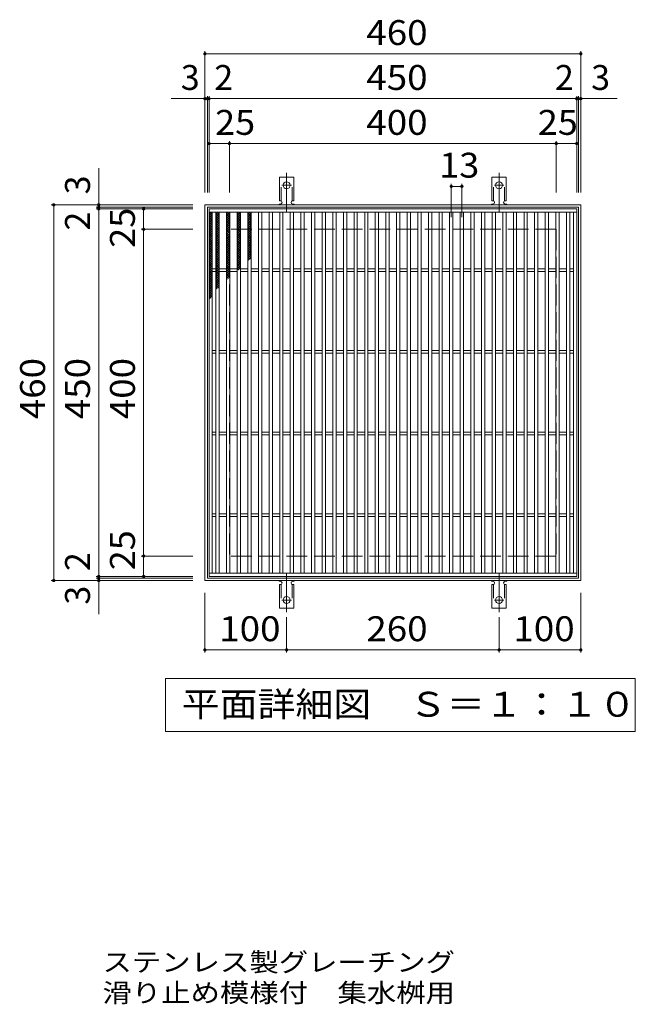
# Model space of a CAD drawing. Units: millimetres. Extents: x -1439 to 1863, y -1375 to 1227.
# Drawn here: x -478 to 275, y 22 to 1227 of the extents above; entities that cross this region are included whole.
import ezdxf

# ---------------------------------------------------------------- set-up
doc = ezdxf.new("R2010")
doc.units = ezdxf.units.MM
doc.header["$LTSCALE"] = 10
for name, pattern in [('JWW_CENTER2', [13.546667, 11.006667, -0.846667, 0.846667, -0.846667]), ('JWW_DASHED2', [3.386667, 1.693333, -1.693333]), ('JWW_DASHED3', [3.386667, 2.54, -0.846667])]:
    doc.linetypes.add(name, pattern=pattern)
for name, color, linetype in [('C-1', 7, 'Continuous'), ('C-2', 7, 'Continuous'), ('C-4', 7, 'Continuous'), ('C-5', 7, 'Continuous'), ('C-9', 7, 'Continuous'), ('C-A', 7, 'Continuous'), ('D-5', 7, 'Continuous')]:
    doc.layers.add(name, color=color, linetype=linetype)
doc.styles.add('ＭＳ ゴシック', font='txt', dxfattribs={"height": 1})

msp = doc.modelspace()

# ---------------------------------------------------------------- linework, layer by layer
at = {"layer": 'C-1', "color": 2, "linetype": 'Continuous', "lineweight": 9}
for p, q in [((-251.7, 540.5), (-251.7, 1000.5)), ((-251.7, 1000.5), (208.3, 1000.5)), ((-248.7, 997.5), (205.3, 997.5)), ((-248.7, 543.5), (-248.7, 997.5)), ((205.3, 997.5), (205.3, 543.5)), ((208.3, 1000.5), (208.3, 540.5)), ((205.3, 543.5), (-248.7, 543.5)), ((208.3, 540.5), (-251.7, 540.5))]:
    msp.add_line(p, q, dxfattribs=at)
at = {"layer": 'C-1', "color": 2, "linetype": 'JWW_DASHED3', "lineweight": 9}
for p, q in [((-221.7, 970.5), (-221.7, 570.5)), ((178.3, 970.5), (-221.7, 970.5)), ((178.3, 970.5), (178.3, 570.5)), ((178.3, 570.5), (-221.7, 570.5))]:
    msp.add_line(p, q, dxfattribs=at)
at = {"layer": 'C-2', "color": 3, "linetype": 'Continuous', "lineweight": 9}
for p, q in [((-246.7, 995.5), (-246.7, 545.5)), ((203.3, 995.5), (-246.7, 995.5)), ((203.3, 991.5), (-246.7, 991.5)), ((-242.7, 991.5), (-242.7, 549.5)), ((-238.2, 991.5), (-238.2, 549.5)), ((-234.2, 991.5), (-234.2, 549.5)), ((-225.2, 991.5), (-225.2, 549.5)), ((-221.2, 991.5), (-221.2, 549.5)), ((-212.2, 991.5), (-212.2, 549.5)), ((-208.2, 991.5), (-208.2, 549.5)), ((-199.2, 991.5), (-199.2, 549.5)), ((-195.2, 991.5), (-195.2, 549.5)), ((-186.2, 991.5), (-186.2, 549.5)), ((-182.2, 991.5), (-182.2, 549.5)), ((-173.2, 991.5), (-173.2, 549.5)), ((-169.2, 991.5), (-169.2, 549.5)), ((-160.2, 991.5), (-160.2, 549.5)), ((-156.2, 991.5), (-156.2, 549.5)), ((-147.2, 991.5), (-147.2, 549.5)), ((-143.2, 991.5), (-143.2, 549.5)), ((-134.2, 991.5), (-134.2, 549.5)), ((-130.2, 991.5), (-130.2, 549.5)), ((-121.2, 991.5), (-121.2, 549.5)), ((-117.2, 991.5), (-117.2, 549.5)), ((-108.2, 991.5), (-108.2, 549.5)), ((-104.2, 991.5), (-104.2, 549.5)), ((-95.2, 991.5), (-95.2, 549.5)), ((-91.2, 991.5), (-91.2, 549.5)), ((-82.2, 991.5), (-82.2, 549.5)), ((-78.2, 991.5), (-78.2, 549.5)), ((-69.2, 991.5), (-69.2, 549.5)), ((-65.2, 991.5), (-65.2, 549.5)), ((-56.2, 991.5), (-56.2, 549.5)), ((-52.2, 991.5), (-52.2, 549.5)), ((-43.2, 991.5), (-43.2, 549.5)), ((-39.2, 991.5), (-39.2, 549.5)), ((-30.2, 991.5), (-30.2, 549.5)), ((-26.2, 991.5), (-26.2, 549.5)), ((-17.2, 991.5), (-17.2, 549.5)), ((-13.2, 991.5), (-13.2, 549.5)), ((-4.2, 991.5), (-4.2, 549.5)), ((-0.2, 991.5), (-0.2, 549.5)), ((8.8, 991.5), (8.8, 549.5)), ((12.8, 991.5), (12.8, 549.5)), ((21.8, 991.5), (21.8, 549.5)), ((25.8, 991.5), (25.8, 549.5)), ((34.8, 991.5), (34.8, 549.5)), ((38.8, 991.5), (38.8, 549.5)), ((47.8, 991.5), (47.8, 549.5)), ((51.8, 991.5), (51.8, 549.5)), ((60.8, 991.5), (60.8, 549.5)), ((64.8, 991.5), (64.8, 549.5)), ((73.8, 991.5), (73.8, 549.5)), ((77.8, 991.5), (77.8, 549.5)), ((86.8, 991.5), (86.8, 549.5)), ((90.8, 991.5), (90.8, 549.5)), ((99.8, 991.5), (99.8, 549.5)), ((103.8, 991.5), (103.8, 549.5)), ((112.8, 991.5), (112.8, 549.5)), ((116.8, 991.5), (116.8, 549.5)), ((125.8, 991.5), (125.8, 549.5)), ((129.8, 991.5), (129.8, 549.5)), ((138.8, 991.5), (138.8, 549.5)), ((142.8, 991.5), (142.8, 549.5)), ((151.8, 991.5), (151.8, 549.5)), ((155.8, 991.5), (155.8, 549.5)), ((164.8, 991.5), (164.8, 549.5)), ((168.8, 991.5), (168.8, 549.5)), ((177.8, 991.5), (177.8, 549.5)), ((181.8, 991.5), (181.8, 549.5)), ((190.8, 991.5), (190.8, 549.5)), ((194.8, 991.5), (194.8, 549.5)), ((199.3, 991.5), (199.3, 549.5)), ((203.3, 995.5), (203.3, 545.5)), ((-242.7, 922), (-238.2, 922)), ((-242.7, 919), (-238.2, 919)), ((-234.2, 922), (-225.2, 922)), ((-234.2, 919), (-225.2, 919)), ((-221.2, 922), (-212.2, 922)), ((-221.2, 919), (-212.2, 919)), ((-208.2, 922), (-199.2, 922)), ((-208.2, 919), (-199.2, 919)), ((-195.2, 922), (-186.2, 922)), ((-195.2, 919), (-186.2, 919)), ((-182.2, 922), (-173.2, 922)), ((-182.2, 919), (-173.2, 919)), ((-169.2, 922), (-160.2, 922)), ((-169.2, 919), (-160.2, 919)), ((-156.2, 922), (-147.2, 922)), ((-156.2, 919), (-147.2, 919)), ((-143.2, 922), (-134.2, 922)), ((-143.2, 919), (-134.2, 919)), ((-130.2, 922), (-121.2, 922)), ((-130.2, 919), (-121.2, 919)), ((-117.2, 922), (-108.2, 922)), ((-117.2, 919), (-108.2, 919)), ((-104.2, 922), (-95.2, 922)), ((-104.2, 919), (-95.2, 919)), ((-91.2, 922), (-82.2, 922)), ((-91.2, 919), (-82.2, 919)), ((-78.2, 922), (-69.2, 922)), ((-78.2, 919), (-69.2, 919)), ((-65.2, 922), (-56.2, 922)), ((-65.2, 919), (-56.2, 919)), ((-52.2, 922), (-43.2, 922)), ((-52.2, 919), (-43.2, 919)), ((-39.2, 922), (-30.2, 922)), ((-39.2, 919), (-30.2, 919)), ((-26.2, 922), (-17.2, 922)), ((-26.2, 919), (-17.2, 919)), ((-13.2, 922), (-4.2, 922)), ((-13.2, 919), (-4.2, 919)), ((-0.2, 922), (8.8, 922)), ((-0.2, 919), (8.8, 919)), ((12.8, 922), (21.8, 922)), ((12.8, 919), (21.8, 919)), ((25.8, 922), (34.8, 922)), ((25.8, 919), (34.8, 919)), ((38.8, 922), (47.8, 922)), ((38.8, 919), (47.8, 919)), ((51.8, 922), (60.8, 922)), ((51.8, 919), (60.8, 919)), ((64.8, 922), (73.8, 922)), ((64.8, 919), (73.8, 919)), ((77.8, 922), (86.8, 922)), ((77.8, 919), (86.8, 919)), ((90.8, 922), (99.8, 922)), ((90.8, 919), (99.8, 919)), ((103.8, 922), (112.8, 922)), ((103.8, 919), (112.8, 919)), ((116.8, 922), (125.8, 922)), ((116.8, 919), (125.8, 919)), ((129.8, 922), (138.8, 922)), ((129.8, 919), (138.8, 919)), ((142.8, 922), (151.8, 922)), ((142.8, 919), (151.8, 919)), ((155.8, 922), (164.8, 922)), ((155.8, 919), (164.8, 919)), ((168.8, 922), (177.8, 922)), ((168.8, 919), (177.8, 919)), ((181.8, 922), (190.8, 922)), ((181.8, 919), (190.8, 919)), ((194.8, 922), (199.3, 922)), ((194.8, 919), (199.3, 919)), ((-242.7, 822), (-238.2, 822)), ((-234.2, 822), (-225.2, 822)), ((-221.2, 822), (-212.2, 822)), ((-208.2, 822), (-199.2, 822)), ((-195.2, 822), (-186.2, 822)), ((-182.2, 822), (-173.2, 822)), ((-169.2, 822), (-160.2, 822)), ((-156.2, 822), (-147.2, 822)), ((-143.2, 822), (-134.2, 822)), ((-130.2, 822), (-121.2, 822)), ((-117.2, 822), (-108.2, 822)), ((-104.2, 822), (-95.2, 822)), ((-91.2, 822), (-82.2, 822)), ((-78.2, 822), (-69.2, 822)), ((-65.2, 822), (-56.2, 822)), ((-52.2, 822), (-43.2, 822)), ((-39.2, 822), (-30.2, 822)), ((-26.2, 822), (-17.2, 822)), ((-13.2, 822), (-4.2, 822)), ((-0.2, 822), (8.8, 822)), ((12.8, 822), (21.8, 822)), ((25.8, 822), (34.8, 822)), ((38.8, 822), (47.8, 822)), ((51.8, 822), (60.8, 822)), ((64.8, 822), (73.8, 822)), ((77.8, 822), (86.8, 822)), ((90.8, 822), (99.8, 822)), ((103.8, 822), (112.8, 822)), ((116.8, 822), (125.8, 822)), ((129.8, 822), (138.8, 822)), ((142.8, 822), (151.8, 822)), ((155.8, 822), (164.8, 822)), ((168.8, 822), (177.8, 822)), ((181.8, 822), (190.8, 822)), ((194.8, 822), (199.3, 822)), ((-242.7, 819), (-238.2, 819)), ((-234.2, 819), (-225.2, 819)), ((-221.2, 819), (-212.2, 819)), ((-208.2, 819), (-199.2, 819)), ((-195.2, 819), (-186.2, 819)), ((-182.2, 819), (-173.2, 819)), ((-169.2, 819), (-160.2, 819)), ((-156.2, 819), (-147.2, 819)), ((-143.2, 819), (-134.2, 819)), ((-130.2, 819), (-121.2, 819)), ((-117.2, 819), (-108.2, 819)), ((-104.2, 819), (-95.2, 819)), ((-91.2, 819), (-82.2, 819)), ((-78.2, 819), (-69.2, 819)), ((-65.2, 819), (-56.2, 819)), ((-52.2, 819), (-43.2, 819)), ((-39.2, 819), (-30.2, 819)), ((-26.2, 819), (-17.2, 819)), ((-13.2, 819), (-4.2, 819)), ((-0.2, 819), (8.8, 819)), ((12.8, 819), (21.8, 819)), ((25.8, 819), (34.8, 819)), ((38.8, 819), (47.8, 819)), ((51.8, 819), (60.8, 819)), ((64.8, 819), (73.8, 819)), ((77.8, 819), (86.8, 819)), ((90.8, 819), (99.8, 819)), ((103.8, 819), (112.8, 819)), ((116.8, 819), (125.8, 819)), ((129.8, 819), (138.8, 819)), ((142.8, 819), (151.8, 819)), ((155.8, 819), (164.8, 819)), ((168.8, 819), (177.8, 819)), ((181.8, 819), (190.8, 819)), ((194.8, 819), (199.3, 819)), ((-242.7, 722), (-238.2, 722)), ((-242.7, 719), (-238.2, 719)), ((-234.2, 722), (-225.2, 722)), ((-234.2, 719), (-225.2, 719)), ((-221.2, 722), (-212.2, 722)), ((-221.2, 719), (-212.2, 719)), ((-208.2, 722), (-199.2, 722)), ((-208.2, 719), (-199.2, 719)), ((-195.2, 722), (-186.2, 722)), ((-195.2, 719), (-186.2, 719)), ((-182.2, 722), (-173.2, 722)), ((-182.2, 719), (-173.2, 719)), ((-169.2, 722), (-160.2, 722)), ((-169.2, 719), (-160.2, 719)), ((-156.2, 722), (-147.2, 722)), ((-156.2, 719), (-147.2, 719)), ((-143.2, 722), (-134.2, 722)), ((-143.2, 719), (-134.2, 719)), ((-130.2, 722), (-121.2, 722)), ((-130.2, 719), (-121.2, 719)), ((-117.2, 722), (-108.2, 722)), ((-117.2, 719), (-108.2, 719)), ((-104.2, 722), (-95.2, 722)), ((-104.2, 719), (-95.2, 719)), ((-91.2, 722), (-82.2, 722)), ((-91.2, 719), (-82.2, 719)), ((-78.2, 722), (-69.2, 722)), ((-78.2, 719), (-69.2, 719)), ((-65.2, 722), (-56.2, 722)), ((-65.2, 719), (-56.2, 719)), ((-52.2, 722), (-43.2, 722)), ((-52.2, 719), (-43.2, 719)), ((-39.2, 722), (-30.2, 722)), ((-39.2, 719), (-30.2, 719)), ((-26.2, 722), (-17.2, 722)), ((-26.2, 719), (-17.2, 719)), ((-13.2, 722), (-4.2, 722)), ((-13.2, 719), (-4.2, 719)), ((-0.2, 722), (8.8, 722)), ((-0.2, 719), (8.8, 719)), ((12.8, 722), (21.8, 722)), ((12.8, 719), (21.8, 719)), ((25.8, 722), (34.8, 722)), ((25.8, 719), (34.8, 719)), ((38.8, 722), (47.8, 722)), ((38.8, 719), (47.8, 719)), ((51.8, 722), (60.8, 722)), ((51.8, 719), (60.8, 719)), ((64.8, 722), (73.8, 722)), ((64.8, 719), (73.8, 719)), ((77.8, 722), (86.8, 722)), ((77.8, 719), (86.8, 719)), ((90.8, 722), (99.8, 722)), ((90.8, 719), (99.8, 719)), ((103.8, 722), (112.8, 722)), ((103.8, 719), (112.8, 719)), ((116.8, 722), (125.8, 722)), ((116.8, 719), (125.8, 719)), ((129.8, 722), (138.8, 722)), ((129.8, 719), (138.8, 719)), ((142.8, 722), (151.8, 722)), ((142.8, 719), (151.8, 719)), ((155.8, 722), (164.8, 722)), ((155.8, 719), (164.8, 719)), ((168.8, 722), (177.8, 722)), ((168.8, 719), (177.8, 719)), ((181.8, 722), (190.8, 722)), ((181.8, 719), (190.8, 719)), ((194.8, 722), (199.3, 722)), ((194.8, 719), (199.3, 719)), ((-242.7, 622), (-238.2, 622)), ((-242.7, 619), (-238.2, 619)), ((-234.2, 622), (-225.2, 622)), ((-234.2, 619), (-225.2, 619)), ((-221.2, 622), (-212.2, 622)), ((-221.2, 619), (-212.2, 619)), ((-208.2, 622), (-199.2, 622)), ((-208.2, 619), (-199.2, 619)), ((-195.2, 622), (-186.2, 622)), ((-195.2, 619), (-186.2, 619)), ((-182.2, 622), (-173.2, 622)), ((-182.2, 619), (-173.2, 619)), ((-169.2, 622), (-160.2, 622)), ((-169.2, 619), (-160.2, 619)), ((-156.2, 622), (-147.2, 622)), ((-156.2, 619), (-147.2, 619)), ((-143.2, 622), (-134.2, 622)), ((-143.2, 619), (-134.2, 619)), ((-130.2, 622), (-121.2, 622)), ((-130.2, 619), (-121.2, 619)), ((-117.2, 622), (-108.2, 622)), ((-117.2, 619), (-108.2, 619)), ((-104.2, 622), (-95.2, 622)), ((-104.2, 619), (-95.2, 619)), ((-91.2, 622), (-82.2, 622)), ((-91.2, 619), (-82.2, 619)), ((-78.2, 622), (-69.2, 622)), ((-78.2, 619), (-69.2, 619)), ((-65.2, 622), (-56.2, 622)), ((-65.2, 619), (-56.2, 619)), ((-52.2, 622), (-43.2, 622)), ((-52.2, 619), (-43.2, 619)), ((-39.2, 622), (-30.2, 622)), ((-39.2, 619), (-30.2, 619)), ((-26.2, 622), (-17.2, 622)), ((-26.2, 619), (-17.2, 619)), ((-13.2, 622), (-4.2, 622)), ((-13.2, 619), (-4.2, 619)), ((-0.2, 622), (8.8, 622)), ((-0.2, 619), (8.8, 619)), ((12.8, 622), (21.8, 622)), ((12.8, 619), (21.8, 619)), ((25.8, 622), (34.8, 622)), ((25.8, 619), (34.8, 619)), ((38.8, 622), (47.8, 622)), ((38.8, 619), (47.8, 619)), ((51.8, 622), (60.8, 622)), ((51.8, 619), (60.8, 619)), ((64.8, 622), (73.8, 622)), ((64.8, 619), (73.8, 619)), ((77.8, 622), (86.8, 622)), ((77.8, 619), (86.8, 619)), ((90.8, 622), (99.8, 622)), ((90.8, 619), (99.8, 619)), ((103.8, 622), (112.8, 622)), ((103.8, 619), (112.8, 619)), ((116.8, 622), (125.8, 622)), ((116.8, 619), (125.8, 619)), ((129.8, 622), (138.8, 622)), ((129.8, 619), (138.8, 619)), ((142.8, 622), (151.8, 622)), ((142.8, 619), (151.8, 619)), ((155.8, 622), (164.8, 622)), ((155.8, 619), (164.8, 619)), ((168.8, 622), (177.8, 622)), ((168.8, 619), (177.8, 619)), ((181.8, 622), (190.8, 622)), ((181.8, 619), (190.8, 619)), ((194.8, 622), (199.3, 622)), ((194.8, 619), (199.3, 619)), ((-246.7, 549.5), (203.3, 549.5)), ((-246.7, 545.5), (203.3, 545.5))]:
    msp.add_line(p, q, dxfattribs=at)
at = {"layer": 'C-4', "color": 7, "linetype": 'Continuous', "lineweight": 9}
for p, q in [((-251.7, 1015.5), (-251.7, 1188.5)), ((-251.7, 1185.5), (208.3, 1185.5)), ((208.3, 1015.5), (208.3, 1188.5)), ((-248.7, 1015.5), (-248.7, 1133.5)), ((-246.7, 1015.5), (-246.7, 1133.5)), ((203.3, 1015.5), (203.3, 1133.5)), ((205.3, 1015.5), (205.3, 1133.5)), ((-293, 1130.5), (253, 1130.5)), ((-246.7, 1075.5), (203.3, 1075.5)), ((-221.7, 1015.5), (-221.7, 1078.5)), ((178.3, 1015.5), (178.3, 1078.5)), ((-381.7, 499.2), (-381.7, 1045.3)), ((49.8, 985.5), (49.8, 1026.1)), ((62.8, 985.5), (62.8, 1026.1)), ((49.8, 1023.1), (62.8, 1023.1)), ((-266.7, 1000.5), (-439.7, 1000.5)), ((-436.7, 540.5), (-436.7, 1000.5)), ((-266.7, 997.5), (-384.7, 997.5)), ((-266.7, 995.5), (-384.7, 995.5)), ((-326.7, 545.5), (-326.7, 995.5)), ((-266.7, 970.5), (-329.7, 970.5)), ((-266.7, 570.5), (-329.7, 570.5)), ((-266.7, 545.5), (-384.7, 545.5)), ((-266.7, 543.5), (-384.7, 543.5)), ((-266.7, 540.5), (-439.7, 540.5)), ((-251.7, 525.5), (-251.7, 452.5)), ((208.3, 525.5), (208.3, 452.5)), ((-151.7, 495.8), (-151.7, 452.5)), ((108.3, 495.8), (108.3, 452.5)), ((-251.7, 455.5), (-151.7, 455.5)), ((-151.7, 455.5), (108.3, 455.5)), ((108.3, 455.5), (208.3, 455.5))]:
    msp.add_line(p, q, dxfattribs=at)
at = {"layer": 'C-4', "color": 7, "linetype": 'Continuous', "lineweight": 9, "const_width": 2}
for points in [[(-250.7, 1185.5, 0.414214), (-251.7, 1186.5, 0.414214), (-252.7, 1185.5, 0.414214), (-251.7, 1184.5, 0.414214)], [(209.3, 1185.5, 0.414214), (208.3, 1186.5, 0.414214), (207.3, 1185.5, 0.414214), (208.3, 1184.5, 0.414214)], [(-250.7, 1130.5, 0.414214), (-251.7, 1131.5, 0.414214), (-252.7, 1130.5, 0.414214), (-251.7, 1129.5, 0.414214)], [(-247.7, 1130.5, 0.414214), (-248.7, 1131.5, 0.414214), (-249.7, 1130.5, 0.414214), (-248.7, 1129.5, 0.414214)], [(-245.7, 1130.5, 0.414214), (-246.7, 1131.5, 0.414214), (-247.7, 1130.5, 0.414214), (-246.7, 1129.5, 0.414214)], [(204.3, 1130.5, 0.414214), (203.3, 1131.5, 0.414214), (202.3, 1130.5, 0.414214), (203.3, 1129.5, 0.414214)], [(206.3, 1130.5, 0.414214), (205.3, 1131.5, 0.414214), (204.3, 1130.5, 0.414214), (205.3, 1129.5, 0.414214)], [(209.3, 1130.5, 0.414214), (208.3, 1131.5, 0.414214), (207.3, 1130.5, 0.414214), (208.3, 1129.5, 0.414214)], [(-245.7, 1075.5, 0.414214), (-246.7, 1076.5, 0.414214), (-247.7, 1075.5, 0.414214), (-246.7, 1074.5, 0.414214)], [(-220.7, 1075.5, 0.414214), (-221.7, 1076.5, 0.414214), (-222.7, 1075.5, 0.414214), (-221.7, 1074.5, 0.414214)], [(179.3, 1075.5, 0.414214), (178.3, 1076.5, 0.414214), (177.3, 1075.5, 0.414214), (178.3, 1074.5, 0.414214)], [(204.3, 1075.5, 0.414214), (203.3, 1076.5, 0.414214), (202.3, 1075.5, 0.414214), (203.3, 1074.5, 0.414214)], [(50.8, 1023.1, 0.414214), (49.8, 1024.1, 0.414214), (48.8, 1023.1, 0.414214), (49.8, 1022.1, 0.414214)], [(63.8, 1023.1, 0.414214), (62.8, 1024.1, 0.414214), (61.8, 1023.1, 0.414214), (62.8, 1022.1, 0.414214)], [(-435.7, 1000.5, 0.414214), (-436.7, 1001.5, 0.414214), (-437.7, 1000.5, 0.414214), (-436.7, 999.5, 0.414214)], [(-380.7, 1000.5, 0.414214), (-381.7, 1001.5, 0.414214), (-382.7, 1000.5, 0.414214), (-381.7, 999.5, 0.414214)], [(-380.7, 997.5, 0.414214), (-381.7, 998.5, 0.414214), (-382.7, 997.5, 0.414214), (-381.7, 996.5, 0.414214)], [(-380.7, 995.5, 0.414214), (-381.7, 996.5, 0.414214), (-382.7, 995.5, 0.414214), (-381.7, 994.5, 0.414214)], [(-325.7, 995.5, 0.414214), (-326.7, 996.5, 0.414214), (-327.7, 995.5, 0.414214), (-326.7, 994.5, 0.414214)], [(-325.7, 970.5, 0.414214), (-326.7, 971.5, 0.414214), (-327.7, 970.5, 0.414214), (-326.7, 969.5, 0.414214)], [(-325.7, 570.5, 0.414214), (-326.7, 571.5, 0.414214), (-327.7, 570.5, 0.414214), (-326.7, 569.5, 0.414214)], [(-435.7, 540.5, 0.414214), (-436.7, 541.5, 0.414214), (-437.7, 540.5, 0.414214), (-436.7, 539.5, 0.414214)], [(-380.7, 545.5, 0.414214), (-381.7, 546.5, 0.414214), (-382.7, 545.5, 0.414214), (-381.7, 544.5, 0.414214)], [(-380.7, 543.5, 0.414214), (-381.7, 544.5, 0.414214), (-382.7, 543.5, 0.414214), (-381.7, 542.5, 0.414214)], [(-380.7, 540.5, 0.414214), (-381.7, 541.5, 0.414214), (-382.7, 540.5, 0.414214), (-381.7, 539.5, 0.414214)], [(-325.7, 545.5, 0.414214), (-326.7, 546.5, 0.414214), (-327.7, 545.5, 0.414214), (-326.7, 544.5, 0.414214)], [(-250.7, 455.5, 0.414214), (-251.7, 456.5, 0.414214), (-252.7, 455.5, 0.414214), (-251.7, 454.5, 0.414214)], [(-150.7, 455.5, 0.414214), (-151.7, 456.5, 0.414214), (-152.7, 455.5, 0.414214), (-151.7, 454.5, 0.414214)], [(109.3, 455.5, 0.414214), (108.3, 456.5, 0.414214), (107.3, 455.5, 0.414214), (108.3, 454.5, 0.414214)], [(209.3, 455.5, 0.414214), (208.3, 456.5, 0.414214), (207.3, 455.5, 0.414214), (208.3, 454.5, 0.414214)]]:
    msp.add_lwpolyline(points, format="xyb", close=True, dxfattribs=at)
at = {"layer": 'C-5', "color": 7, "linetype": 'Continuous', "lineweight": 9}
for p, q in [((-300, 355.5), (-300, 420.5)), ((-300, 420.5), (275, 420.5)), ((275, 420.5), (275, 355.5)), ((275, 355.5), (-300, 355.5))]:
    msp.add_line(p, q, dxfattribs=at)
at = {"layer": 'C-9', "color": 6, "linetype": 'Continuous', "lineweight": 5}
for p, q in [((-246.7, 987.7), (-242.9, 991.5)), ((-246.7, 990.6), (-245.8, 991.5)), ((-246.7, 990.3), (-242.7, 986.3)), ((-246.7, 984.9), (-242.7, 988.9)), ((-245.1, 991.5), (-242.7, 989.1)), ((-238.2, 988.9), (-235.5, 991.5)), ((-238.2, 986), (-234.2, 990)), ((-238.2, 989.7), (-234.2, 985.7)), ((-237.2, 991.5), (-234.2, 988.5)), ((-234.4, 991.5), (-234.2, 991.4)), ((-225.2, 989.9), (-223.6, 991.5)), ((-225.2, 987.1), (-221.2, 991.1)), ((-225.2, 989.1), (-221.2, 985.1)), ((-224.9, 991.5), (-221.2, 987.9)), ((-222.1, 991.5), (-221.2, 990.7)), ((-212.2, 987.5), (-208.2, 991.5)), ((-212.2, 990.3), (-211, 991.5)), ((-212.2, 990.6), (-208.2, 986.6)), ((-212.2, 984.7), (-208.2, 988.7)), ((-210.4, 991.5), (-208.2, 989.4)), ((-199.2, 988.8), (-196.5, 991.5)), ((-199.2, 990.1), (-195.2, 986.1)), ((-199.2, 986), (-195.2, 990)), ((-197.8, 991.5), (-195.2, 989)), ((-246.7, 987.5), (-242.7, 983.5)), ((-246.7, 982.1), (-242.7, 986.1)), ((-246.7, 984.6), (-242.7, 980.6)), ((-246.7, 979.3), (-242.7, 983.3)), ((-246.7, 981.8), (-242.7, 977.8)), ((-246.7, 976.4), (-242.7, 980.4)), ((-246.7, 979), (-242.7, 975)), ((-246.7, 973.6), (-242.7, 977.6)), ((-238.2, 983.2), (-234.2, 987.2)), ((-238.2, 986.9), (-234.2, 982.9)), ((-238.2, 980.4), (-234.2, 984.4)), ((-238.2, 984), (-234.2, 980)), ((-238.2, 977.6), (-234.2, 981.6)), ((-238.2, 981.2), (-234.2, 977.2)), ((-238.2, 974.7), (-234.2, 978.7)), ((-238.2, 978.4), (-234.2, 974.4)), ((-225.2, 984.3), (-221.2, 988.3)), ((-225.2, 986.2), (-221.2, 982.2)), ((-225.2, 981.4), (-221.2, 985.4)), ((-225.2, 983.4), (-221.2, 979.4)), ((-225.2, 978.6), (-221.2, 982.6)), ((-225.2, 980.6), (-221.2, 976.6)), ((-225.2, 975.8), (-221.2, 979.8)), ((-225.2, 977.7), (-221.2, 973.7)), ((-225.2, 973), (-221.2, 977)), ((-212.2, 987.7), (-208.2, 983.7)), ((-212.2, 981.8), (-208.2, 985.8)), ((-212.2, 984.9), (-208.2, 980.9)), ((-212.2, 979), (-208.2, 983)), ((-212.2, 982.1), (-208.2, 978.1)), ((-212.2, 976.2), (-208.2, 980.2)), ((-212.2, 979.2), (-208.2, 975.2)), ((-212.2, 973.4), (-208.2, 977.4)), ((-199.2, 987.3), (-195.2, 983.3)), ((-199.2, 983.1), (-195.2, 987.1)), ((-199.2, 984.5), (-195.2, 980.5)), ((-199.2, 980.3), (-195.2, 984.3)), ((-199.2, 981.7), (-195.2, 977.7)), ((-199.2, 977.5), (-195.2, 981.5)), ((-199.2, 978.8), (-195.2, 974.8)), ((-199.2, 974.6), (-195.2, 978.6)), ((-246.7, 976.2), (-242.7, 972.2)), ((-246.7, 970.8), (-242.7, 974.8)), ((-246.7, 973.3), (-242.7, 969.3)), ((-246.7, 968), (-242.7, 972)), ((-246.7, 970.5), (-242.7, 966.5)), ((-246.7, 965.1), (-242.7, 969.1)), ((-246.7, 967.7), (-242.7, 963.7)), ((-246.7, 962.3), (-242.7, 966.3)), ((-246.7, 964.8), (-242.7, 960.8)), ((-238.2, 971.9), (-234.2, 975.9)), ((-238.2, 975.6), (-234.2, 971.6)), ((-238.2, 969.1), (-234.2, 973.1)), ((-238.2, 972.7), (-234.2, 968.7)), ((-238.2, 966.2), (-234.2, 970.2)), ((-238.2, 969.9), (-234.2, 965.9)), ((-238.2, 963.4), (-234.2, 967.4)), ((-238.2, 967.1), (-234.2, 963.1)), ((-238.2, 960.6), (-234.2, 964.6)), ((-225.2, 974.9), (-221.2, 970.9)), ((-225.2, 970.1), (-221.2, 974.1)), ((-225.2, 972.1), (-221.2, 968.1)), ((-225.2, 967.3), (-221.2, 971.3)), ((-225.2, 969.3), (-221.2, 965.3)), ((-225.2, 964.5), (-221.2, 968.5)), ((-225.2, 966.4), (-221.2, 962.4)), ((-225.2, 961.6), (-221.2, 965.6)), ((-212.2, 976.4), (-208.2, 972.4)), ((-212.2, 970.5), (-208.2, 974.5)), ((-212.2, 973.6), (-208.2, 969.6)), ((-212.2, 967.7), (-208.2, 971.7)), ((-212.2, 970.8), (-208.2, 966.8)), ((-212.2, 964.9), (-208.2, 968.9)), ((-212.2, 967.9), (-208.2, 963.9)), ((-212.2, 962), (-208.2, 966)), ((-212.2, 965.1), (-208.2, 961.1)), ((-199.2, 976), (-195.2, 972)), ((-199.2, 971.8), (-195.2, 975.8)), ((-199.2, 973.2), (-195.2, 969.2)), ((-199.2, 969), (-195.2, 973)), ((-199.2, 970.3), (-195.2, 966.3)), ((-199.2, 966.2), (-195.2, 970.2)), ((-199.2, 967.5), (-195.2, 963.5)), ((-199.2, 963.3), (-195.2, 967.3)), ((-199.2, 964.7), (-195.2, 960.7)), ((-246.7, 959.5), (-242.7, 963.5)), ((-246.7, 962), (-242.7, 958)), ((-246.7, 956.6), (-242.7, 960.6)), ((-246.7, 959.2), (-242.7, 955.2)), ((-246.7, 953.8), (-242.7, 957.8)), ((-246.7, 956.4), (-242.7, 952.4)), ((-246.7, 951), (-242.7, 955)), ((-246.7, 953.5), (-242.7, 949.5)), ((-238.2, 964.2), (-234.2, 960.2)), ((-238.2, 957.8), (-234.2, 961.8)), ((-238.2, 961.4), (-234.2, 957.4)), ((-238.2, 954.9), (-234.2, 958.9)), ((-238.2, 958.6), (-234.2, 954.6)), ((-238.2, 952.1), (-234.2, 956.1)), ((-238.2, 955.8), (-234.2, 951.8)), ((-238.2, 949.3), (-234.2, 953.3)), ((-238.2, 952.9), (-234.2, 948.9)), ((-225.2, 963.6), (-221.2, 959.6)), ((-225.2, 958.8), (-221.2, 962.8)), ((-225.2, 960.8), (-221.2, 956.8)), ((-225.2, 956), (-221.2, 960)), ((-225.2, 957.9), (-221.2, 953.9)), ((-225.2, 953.2), (-221.2, 957.2)), ((-225.2, 955.1), (-221.2, 951.1)), ((-225.2, 950.3), (-221.2, 954.3)), ((-212.2, 959.2), (-208.2, 963.2)), ((-212.2, 962.3), (-208.2, 958.3)), ((-212.2, 956.4), (-208.2, 960.4)), ((-212.2, 959.4), (-208.2, 955.4)), ((-212.2, 953.6), (-208.2, 957.6)), ((-212.2, 956.6), (-208.2, 952.6)), ((-212.2, 950.7), (-208.2, 954.7)), ((-212.2, 953.8), (-208.2, 949.8)), ((-199.2, 960.5), (-195.2, 964.5)), ((-199.2, 961.9), (-195.2, 957.9)), ((-199.2, 957.7), (-195.2, 961.7)), ((-199.2, 959), (-195.2, 955)), ((-199.2, 954.8), (-195.2, 958.8)), ((-199.2, 956.2), (-195.2, 952.2)), ((-199.2, 952), (-195.2, 956)), ((-199.2, 953.4), (-195.2, 949.4)), ((-199.2, 949.2), (-195.2, 953.2)), ((-246.7, 948.2), (-242.7, 952.2)), ((-246.7, 950.7), (-242.7, 946.7)), ((-246.7, 945.3), (-242.7, 949.3)), ((-246.7, 947.9), (-242.7, 943.9)), ((-246.7, 942.5), (-242.7, 946.5)), ((-246.7, 945), (-242.7, 941)), ((-246.7, 939.7), (-242.7, 943.7)), ((-246.7, 942.2), (-242.7, 938.2)), ((-246.7, 936.8), (-242.7, 940.8)), ((-238.2, 946.4), (-234.2, 950.4)), ((-238.2, 950.1), (-234.2, 946.1)), ((-238.2, 943.6), (-234.2, 947.6)), ((-238.2, 947.3), (-234.2, 943.3)), ((-238.2, 940.8), (-234.2, 944.8)), ((-238.2, 944.4), (-234.2, 940.4)), ((-238.2, 938), (-234.2, 942)), ((-238.2, 941.6), (-234.2, 937.6)), ((-225.2, 952.3), (-221.2, 948.3)), ((-225.2, 947.5), (-221.2, 951.5)), ((-225.2, 949.5), (-221.2, 945.5)), ((-225.2, 944.7), (-221.2, 948.7)), ((-225.2, 946.6), (-221.2, 942.6)), ((-225.2, 941.8), (-221.2, 945.8)), ((-225.2, 943.8), (-221.2, 939.8)), ((-225.2, 939), (-221.2, 943)), ((-225.2, 941), (-221.2, 937)), ((-212.2, 947.9), (-208.2, 951.9)), ((-212.2, 951), (-208.2, 947)), ((-212.2, 945.1), (-208.2, 949.1)), ((-212.2, 948.1), (-208.2, 944.1)), ((-212.2, 942.2), (-208.2, 946.2)), ((-212.2, 945.3), (-208.2, 941.3)), ((-212.2, 939.4), (-208.2, 943.4)), ((-212.2, 942.5), (-208.2, 938.5)), ((-212.2, 936.6), (-208.2, 940.6)), ((-199.2, 950.5), (-195.2, 946.5)), ((-199.2, 946.4), (-195.2, 950.4)), ((-199.2, 947.7), (-195.2, 943.7)), ((-199.2, 943.5), (-195.2, 947.5)), ((-199.2, 944.9), (-195.2, 940.9)), ((-199.2, 940.7), (-195.2, 944.7)), ((-199.2, 942.1), (-195.2, 938.1)), ((-199.2, 937.9), (-195.2, 941.9)), ((-246.7, 939.4), (-242.7, 935.4)), ((-246.7, 934), (-242.7, 938)), ((-246.7, 936.6), (-242.7, 932.6)), ((-246.7, 931.2), (-242.7, 935.2)), ((-246.7, 933.7), (-242.7, 929.7)), ((-246.7, 928.4), (-242.7, 932.4)), ((-246.7, 930.9), (-242.7, 926.9)), ((-246.7, 925.5), (-242.7, 929.5)), ((-238.2, 935.1), (-234.2, 939.1)), ((-238.2, 938.8), (-234.2, 934.8)), ((-238.2, 932.3), (-234.2, 936.3)), ((-238.2, 936), (-234.2, 932)), ((-238.2, 929.5), (-234.2, 933.5)), ((-238.2, 933.1), (-234.2, 929.1)), ((-238.2, 926.6), (-234.2, 930.6)), ((-238.2, 930.3), (-234.2, 926.3)), ((-225.2, 936.2), (-221.2, 940.2)), ((-225.2, 938.1), (-221.2, 934.1)), ((-225.2, 933.4), (-221.2, 937.4)), ((-225.2, 935.3), (-221.2, 931.3)), ((-225.2, 930.5), (-221.2, 934.5)), ((-225.2, 932.5), (-221.2, 928.5)), ((-225.2, 927.7), (-221.2, 931.7)), ((-225.2, 929.7), (-221.2, 925.7)), ((-225.2, 924.9), (-221.2, 928.9)), ((-212.2, 939.6), (-208.2, 935.6)), ((-212.2, 933.8), (-208.2, 937.8)), ((-212.2, 936.8), (-208.2, 932.8)), ((-212.2, 930.9), (-208.2, 934.9)), ((-212.2, 934), (-208.2, 930)), ((-212.2, 928.1), (-208.2, 932.1)), ((-212.2, 931.2), (-208.2, 927.2)), ((-212.2, 925.3), (-208.2, 929.3)), ((-199.2, 939.2), (-195.2, 935.2)), ((-199.2, 935.1), (-195.2, 939.1)), ((-199.2, 936.4), (-196.8, 933.9)), ((-199.2, 932.2), (-195.2, 936.2)), ((-199.2, 933.6), (-198.4, 932.7)), ((-246.7, 928.1), (-242.7, 924.1)), ((-246.7, 922.7), (-242.7, 926.7)), ((-246.7, 925.2), (-242.7, 921.2)), ((-246.7, 919.9), (-242.7, 923.9)), ((-246.7, 922.4), (-242.7, 918.4)), ((-246.7, 917), (-242.7, 921)), ((-246.7, 919.6), (-242.7, 915.6)), ((-246.7, 914.2), (-242.7, 918.2)), ((-246.7, 916.8), (-242.7, 912.8)), ((-238.2, 923.8), (-234.2, 927.8)), ((-238.2, 927.5), (-234.2, 923.5)), ((-238.2, 921), (-234.2, 925)), ((-238.2, 924.6), (-234.2, 920.6)), ((-238.2, 918.2), (-234.2, 922.2)), ((-238.2, 921.8), (-234.2, 917.8)), ((-238.2, 915.3), (-234.2, 919.3)), ((-238.2, 919), (-234.2, 915)), ((-238.2, 912.5), (-234.2, 916.5)), ((-225.2, 926.8), (-221.2, 922.8)), ((-225.2, 922.1), (-221.2, 926.1)), ((-225.2, 924), (-221.2, 920)), ((-225.2, 919.2), (-221.2, 923.2)), ((-225.2, 921.2), (-221.2, 917.2)), ((-225.2, 916.4), (-221.2, 920.4)), ((-225.2, 918.3), (-221.2, 914.3)), ((-225.2, 913.6), (-221.2, 917.6)), ((-212.2, 928.3), (-208.2, 924.3)), ((-212.2, 922.4), (-208.2, 926.4)), ((-212.2, 925.5), (-209.1, 922.3)), ((-212.2, 922.7), (-210.7, 921.1)), ((-211, 920.8), (-208.2, 923.6)), ((-246.7, 911.4), (-242.7, 915.4)), ((-246.7, 913.9), (-242.7, 909.9)), ((-246.7, 908.6), (-242.7, 912.6)), ((-246.7, 911.1), (-242.7, 907.1)), ((-246.7, 905.7), (-242.7, 909.7)), ((-246.7, 908.3), (-242.7, 904.3)), ((-246.7, 902.9), (-242.7, 906.9)), ((-246.7, 905.4), (-242.7, 901.4)), ((-238.2, 916.2), (-234.2, 912.2)), ((-238.2, 909.7), (-234.2, 913.7)), ((-238.2, 913.3), (-234.2, 909.3)), ((-238.2, 906.8), (-234.2, 910.8)), ((-238.2, 910.5), (-234.2, 906.5)), ((-238.2, 904), (-234.2, 908)), ((-238.2, 907.7), (-234.2, 903.7)), ((-238.2, 901.2), (-234.2, 905.2)), ((-238.2, 904.8), (-234.2, 900.8)), ((-225.2, 915.5), (-221.4, 911.6)), ((-225.2, 910.7), (-221.2, 914.7)), ((-225.2, 912.7), (-222.9, 910.4)), ((-225.2, 909.9), (-224.5, 909.2)), ((-221.9, 911.2), (-221.2, 911.9)), ((-246.7, 900.1), (-242.7, 904.1)), ((-246.7, 902.6), (-242.7, 898.6)), ((-246.7, 897.2), (-242.7, 901.2)), ((-246.7, 899.8), (-242.7, 895.8)), ((-246.7, 894.4), (-242.7, 898.4)), ((-246.7, 897), (-242.7, 893)), ((-246.7, 891.6), (-242.7, 895.6)), ((-246.7, 894.1), (-242.7, 890.1)), ((-246.7, 888.8), (-242.7, 892.8)), ((-238.2, 898.4), (-234.2, 902.4)), ((-238.2, 902), (-235.2, 899)), ((-238.2, 899.2), (-236.8, 897.8)), ((-246.7, 891.3), (-243, 887.6)), ((-246.7, 885.9), (-242.7, 889.9)), ((-246.7, 888.5), (-244.6, 886.4)), ((-246.7, 885.6), (-246.2, 885.1))]:
    msp.add_line(p, q, dxfattribs=at)
at = {"layer": 'C-A', "color": 7, "linetype": 'JWW_CENTER2', "lineweight": 9}
for p, q in [((-151.7, 992.1), (-151.7, 1039.5)), ((108.3, 992.1), (108.3, 1039.5)), ((-157.5, 1024.5), (-145.9, 1024.5)), ((102.5, 1024.5), (114.1, 1024.5)), ((-151.7, 549), (-151.7, 501.6)), ((108.3, 549), (108.3, 501.6)), ((-157.5, 516.5), (-145.9, 516.5)), ((102.5, 516.5), (114.1, 516.5))]:
    msp.add_line(p, q, dxfattribs=at)
at = {"layer": 'C-A', "color": 3, "linetype": 'Continuous', "lineweight": 9}
for p, q in [((-160.5, 1005.5), (-160.5, 1034.5)), ((-143, 1034.5), (-160.5, 1034.5)), ((-143, 1005.5), (-143, 1034.5)), ((99.5, 1005.5), (99.5, 1034.5)), ((117, 1034.5), (99.5, 1034.5)), ((117, 1005.5), (117, 1034.5)), ((-160.5, 1005.5), (-159.2, 1005.5)), ((-159.7, 1001.5), (-159.2, 1001.5)), ((-143, 1005.5), (-144.2, 1005.5)), ((-144.2, 1001.5), (-143.7, 1001.5)), ((99.5, 1005.5), (100.8, 1005.5)), ((100.3, 1001.5), (100.8, 1001.5)), ((117, 1005.5), (115.8, 1005.5)), ((115.8, 1001.5), (116.3, 1001.5)), ((-160.5, 535.5), (-159.2, 535.5)), ((-160.5, 535.5), (-160.5, 506.5)), ((-159.7, 539.5), (-159.2, 539.5)), ((-144.2, 539.5), (-143.7, 539.5)), ((-143, 535.5), (-144.2, 535.5)), ((-143, 535.5), (-143, 506.5)), ((99.5, 535.5), (100.8, 535.5)), ((99.5, 535.5), (99.5, 506.5)), ((100.3, 539.5), (100.8, 539.5)), ((115.8, 539.5), (116.3, 539.5)), ((117, 535.5), (115.8, 535.5)), ((117, 535.5), (117, 506.5)), ((-143, 506.5), (-160.5, 506.5)), ((117, 506.5), (99.5, 506.5))]:
    msp.add_line(p, q, dxfattribs=at)
at = {"layer": 'C-A', "color": 3, "linetype": 'JWW_DASHED2', "lineweight": 9}
for p, q in [((-158.5, 1005.4), (-158.5, 1034.5)), ((-145, 1005.4), (-145, 1034.5)), ((101.5, 1005.4), (101.5, 1034.5)), ((115, 1005.4), (115, 1034.5)), ((-158.5, 535.7), (-158.5, 506.5)), ((-145, 535.7), (-145, 506.5)), ((101.5, 535.7), (101.5, 506.5)), ((115, 535.7), (115, 506.5))]:
    msp.add_line(p, q, dxfattribs=at)
at = {"layer": 'C-A', "color": 3, "linetype": 'Continuous', "lineweight": 9}
for centre in [(-151.7, 1024.5), (108.3, 1024.5), (-151.7, 516.5), (108.3, 516.5)]:
    msp.add_circle(centre, 4.25, dxfattribs=at)
for centre, start, end in [((-159.7, 999.5), 90.276, 150.0005), ((-159.2, 1003.5), 270, 90), ((-144.2, 1003.5), 90, 269.8667), ((-143.7, 999.5), 29.9993, 89.7584), ((100.3, 999.5), 90.276, 150.0005), ((100.8, 1003.5), 270, 90), ((115.8, 1003.5), 90, 269.8667), ((116.3, 999.5), 29.9993, 89.7584), ((-159.7, 541.5), 209.9995, 269.724), ((-159.2, 537.5), 270, 90), ((-144.2, 537.5), 90.1333, 270), ((-143.7, 541.5), 270.2416, 330.0007), ((100.3, 541.5), 209.9995, 269.724), ((100.8, 537.5), 270, 90), ((115.8, 537.5), 90.1333, 270), ((116.3, 541.5), 270.2416, 330.0007)]:
    msp.add_arc(centre, 2, start, end, dxfattribs=at)

# ---------------------------------------------------------------- texts
at = {"layer": 'C-4', "color": 2, "linetype": 'Continuous', "lineweight": 9, "style": 'ＭＳ ゴシック'}
for s, width, p in [('460', 1.083333, (-54.2, 1196.2)), ('450', 1.083333, (-54.2, 1141.2)), ('25', 1.0625, (-239.3, 1086.2)), ('400', 1.083333, (-54.2, 1086.2)), ('25', 1.0625, (155.6, 1086.2)), ('13', 1.0625, (35, 1033.8)), ('100', 1.083333, (-234.2, 466.2)), ('260', 1.083333, (-54.2, 466.2)), ('100', 1.083333, (125.8, 466.2))]:
    msp.add_text(s, height=30.48, dxfattribs=dict(at, width=width)).set_placement(p)
for s, p in [('3', (-281.2, 1141.2)), ('2', (-240.2, 1141.2)), ('2', (176.7, 1141.2)), ('3', (221, 1141.2))]:
    msp.add_text(s, height=30.5, dxfattribs=at).set_placement(p)
for s, p in [('3', (-392.4, 1013.3)), ('2', (-392.4, 969)), ('2', (-392.4, 552.1)), ('3', (-392.4, 511))]:
    msp.add_text(s, height=30.5, rotation=90, dxfattribs=at).set_placement(p)
for s, width, p in [('25', 1.0625, (-337.4, 947.9)), ('460', 1.083333, (-447.4, 738)), ('450', 1.083333, (-392.4, 738)), ('400', 1.083333, (-337.4, 738)), ('25', 1.0625, (-337.4, 553))]:
    msp.add_text(s, height=30.48, rotation=90, dxfattribs=dict(at, width=width)).set_placement(p)
at = {"layer": 'C-5', "color": 2, "linetype": 'Continuous', "lineweight": 9, "style": 'ＭＳ ゴシック', "width": 1.114583}
msp.add_text('平面詳細図\u3000Ｓ＝１：１０', height=30.48, dxfattribs=at).set_placement((-280, 373.7))
at = {"layer": 'D-5', "color": 7, "linetype": 'Continuous', "lineweight": 9, "style": 'ＭＳ ゴシック', "width": 1.152778}
for s, p in [('ステンレス製グレーチング', (-377.1, 61.7)), ('滑り止め模様付\u3000集水桝用', (-377.1, 24.2))]:
    msp.add_text(s, height=22.86, dxfattribs=at).set_placement(p)

doc.saveas('drawing.dxf')
